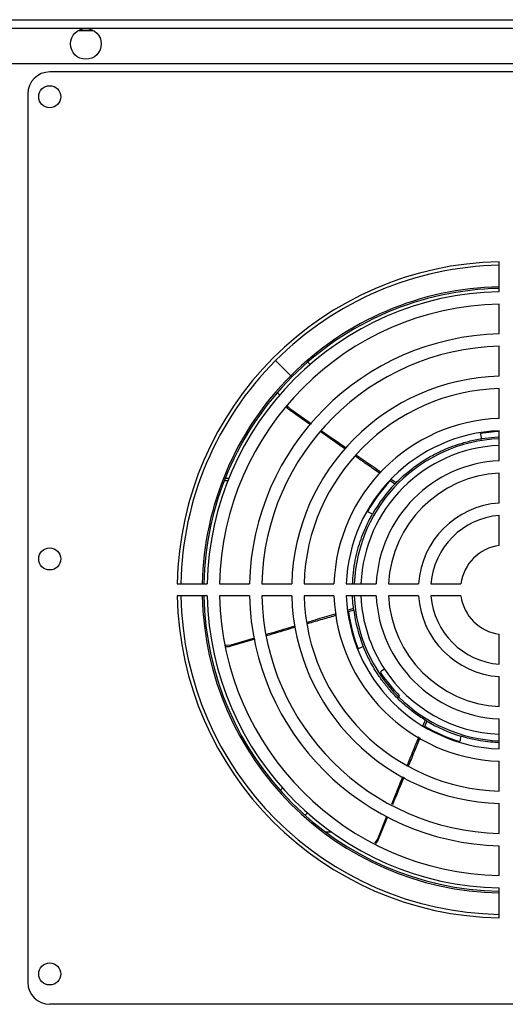
# Model space of a CAD drawing. Units: millimetres. Extents: x 15 to 2685, y -3 to 292.
# Drawn here: x 225 to 247, y 207 to 251 of the extents above; entities that cross this region are included whole.
import ezdxf

# ---------------------------------------------------------------- set-up
doc = ezdxf.new("R2010")
doc.units = ezdxf.units.MM

msp = doc.modelspace()

# ---------------------------------------------------------------- linework, layer by layer
at = {"color": 7, "linetype": 'Continuous', "lineweight": 25}
for p, q in [((222.316, 251.315), (274.105, 251.315)), ((228.233, 250.915), (222.316, 250.915)), ((227.884, 250.822), (228.582, 250.822)), ((268.242, 250.915), (228.233, 250.915)), ((273.705, 249.315), (222.716, 249.315)), ((269.874, 248.941), (226.593, 248.941)), ((225.593, 247.941), (225.593, 207.572)), ((247.016, 238.954), (247.016, 240.313)), ((247.016, 237.034), (247.016, 238.394)), ((247.016, 235.114), (247.016, 236.474)), ((236.856, 235.826), (237.547, 235.137)), ((238.422, 235.647), (238.316, 235.753)), ((237.547, 235.137), (237.599, 235.085)), ((247.016, 233.194), (247.016, 234.554)), ((237.038, 234.26), (236.932, 234.366)), ((237.543, 233.594), (237.387, 233.77)), ((237.514, 233.56), (237.543, 233.594)), ((238.447, 232.905), (237.514, 233.56)), ((238.48, 232.942), (237.543, 233.594)), ((247.016, 231.273), (247.016, 232.634)), ((234.722, 230.459), (234.561, 230.459)), ((247.016, 229.351), (247.016, 230.713)), ((234.683, 230.359), (234.522, 230.359)), ((242.275, 230.212), (242.048, 230.372)), ((242.33, 230.269), (242.107, 230.424)), ((247.016, 227.423), (247.016, 228.79)), ((232.388, 225.686), (233.748, 225.686)), ((234.308, 225.686), (235.668, 225.686)), ((236.227, 225.686), (237.587, 225.686)), ((238.147, 225.686), (239.507, 225.686)), ((240.067, 225.686), (241.428, 225.686)), ((241.989, 225.686), (243.351, 225.686)), ((243.912, 225.686), (245.279, 225.686)), ((233.748, 225.126), (232.388, 225.126)), ((235.668, 225.126), (234.308, 225.126)), ((237.587, 225.126), (236.227, 225.126)), ((239.507, 225.126), (238.147, 225.126)), ((241.428, 225.126), (240.067, 225.126)), ((243.351, 225.126), (241.989, 225.126)), ((245.279, 225.126), (243.912, 225.126)), ((240.397, 224.557), (240.156, 224.484)), ((240.408, 224.477), (240.167, 224.407)), ((247.016, 222.023), (247.016, 223.39)), ((234.814, 222.887), (234.576, 222.874)), ((235.901, 223.21), (234.814, 222.887)), ((234.821, 222.842), (234.814, 222.887)), ((235.912, 223.163), (234.821, 222.842)), ((247.016, 220.099), (247.016, 221.461)), ((242.444, 220.545), (242.491, 220.593)), ((242.444, 220.545), (242.386, 220.487)), ((243.659, 219.484), (243.553, 219.219)), ((243.727, 219.442), (243.622, 219.186)), ((247.016, 218.178), (247.016, 219.539)), ((247.016, 216.258), (247.016, 217.618)), ((237.067, 216.292), (237.173, 216.398)), ((247.016, 214.338), (247.016, 215.698)), ((238.2, 215.161), (238.306, 215.268)), ((241.9, 215.109), (241.483, 214.077)), ((241.944, 215.09), (241.522, 214.055)), ((239.397, 214.396), (239.143, 214.396)), ((241.483, 214.077), (241.35, 213.889)), ((241.522, 214.055), (241.483, 214.077)), ((247.016, 212.419), (247.016, 213.779)), ((247.016, 210.499), (247.016, 211.859)), ((269.874, 206.572), (226.593, 206.572))]:
    msp.add_line(p, q, dxfattribs=at)
at = {"color": 7, "linetype": 'Continuous', "lineweight": 25, "flags": 128}
for points in [[(247.016, 232.601), (246.932, 232.597), (246.166, 232.517)], [(247.016, 232.351), (246.964, 232.348), (246.226, 232.273)]]:
    msp.add_lwpolyline(points, dxfattribs=at)
at = {"color": 7, "linetype": 'Continuous', "lineweight": 25}
for centre, radius in [((228.233, 250.215), 0.7), ((226.593, 247.812), 0.5), ((226.593, 226.812), 0.5), ((226.593, 207.95), 0.5)]:
    msp.add_circle(centre, radius, dxfattribs=at)
for centre, radius, start, end in [((226.593, 247.941), 1, 90, 180), ((247.295, 225.406), 14.91, 91.0753, 178.9247), ((247.295, 225.406), 14.75, 91.087, 135.053), ((247.295, 225.406), 13.55, 91.1832, 178.8168), ((247.295, 225.406), 13.774, 91.164, 135.053), ((247.295, 225.406), 13.7, 91.1703, 135.053), ((247.295, 225.406), 12.991, 91.2342, 178.7658), ((247.295, 225.406), 11.631, 91.3785, 178.6215), ((247.295, 225.406), 11.071, 91.4482, 178.5518), ((247.295, 225.406), 14.75, 135.053, 178.913), ((247.295, 225.406), 13.774, 135.053, 178.836), ((247.295, 225.406), 13.7, 135.053, 178.8297), ((247.295, 225.406), 9.712, 91.6509, 178.3491), ((247.295, 225.406), 9.152, 91.7519, 178.2481), ((247.295, 225.406), 7.793, 92.0577, 177.9423), ((247.295, 225.406), 7.233, 92.2169, 177.7831), ((247.295, 225.406), 6.868, 92.335, 177.665), ((247.295, 225.406), 6.568, 92.4416, 177.5584), ((247.295, 225.406), 5.874, 92.7304, 177.2696), ((247.295, 225.406), 5.314, 93.0182, 176.9818), ((247.295, 225.406), 7.2, 136.5857, 150.451), ((247.295, 225.406), 6.95, 136.2711, 150.2835), ((247.295, 225.406), 3.955, 94.0572, 175.9428), ((247.295, 225.406), 3.395, 94.7274, 175.2726), ((247.295, 225.406), 2.036, 97.9007, 172.0993), ((247.295, 225.406), 14.91, 181.0753, 268.9247), ((247.295, 225.406), 14.75, 181.087, 268.913), ((247.295, 225.406), 13.774, 181.164, 268.836), ((247.295, 225.406), 13.7, 181.1703, 268.8297), ((247.295, 225.406), 13.55, 181.1832, 268.8168), ((247.295, 225.406), 12.991, 181.2342, 268.7658), ((247.295, 225.406), 11.631, 181.3785, 268.6215), ((247.295, 225.406), 11.071, 181.4482, 268.5518), ((247.295, 225.406), 9.712, 181.6509, 268.3491), ((247.295, 225.406), 9.152, 181.7519, 268.2481), ((247.295, 225.406), 7.793, 182.0577, 267.9423), ((247.295, 225.406), 7.233, 182.2169, 267.7831), ((247.295, 225.406), 6.868, 182.335, 225.053), ((247.295, 225.406), 6.568, 182.4416, 213.2763), ((247.295, 225.406), 5.874, 182.7304, 267.2696), ((247.295, 225.406), 5.314, 183.0182, 266.9818), ((247.295, 225.406), 3.955, 184.0572, 265.9428), ((247.295, 225.406), 3.395, 184.7274, 265.2726), ((247.295, 225.406), 2.036, 187.9007, 262.0993), ((247.295, 225.406), 7.2, 187.9445, 201.8796), ((247.295, 225.406), 6.95, 187.6997, 201.712), ((247.295, 225.406), 6.801, 213.7752, 225.053), ((247.295, 225.406), 6.568, 213.2763, 267.5584), ((247.295, 225.406), 6.868, 225.053, 267.665), ((247.295, 225.406), 6.95, 238.9278, 253.1406), ((247.295, 225.406), 7.2, 239.3991, 253.3082), ((226.593, 207.572), 1, 180, 270)]:
    msp.add_arc(centre, radius, start, end, dxfattribs=at)
for points, knots in [([(237.514, 233.56), (237.48, 233.586), (237.418, 233.635), (237.373, 233.701), (237.352, 233.731)], [0, 0, 0, 0, 0.529006, 1, 1, 1, 1]), ([(240.007, 231.81), (239.924, 231.868), (239.557, 232.127), (239.189, 232.385), (238.903, 232.586)], [0, 0, 0, 0, 0.223995, 1, 1, 1, 1]), ([(240.048, 231.851), (239.812, 232.015), (239.441, 232.273), (239.07, 232.531), (238.935, 232.625)], [0, 0, 0, 0, 0.6362541, 1, 1, 1, 1]), ([(242.33, 230.269), (242.405, 230.344), (242.555, 230.493), (242.808, 230.717), (243.115, 230.965), (243.511, 231.244), (243.965, 231.515), (244.441, 231.75), (244.897, 231.935), (245.294, 232.065), (245.634, 232.157), (245.928, 232.223), (246.125, 232.257), (246.226, 232.273)], [0, 0, 0, 0, 0.063956, 0.128643, 0.208084, 0.311086, 0.437826, 0.554601, 0.668952, 0.779011, 0.850408, 0.924064, 1, 1, 1, 1]), ([(246.226, 232.273), (246.215, 232.319), (246.195, 232.4), (246.175, 232.481), (246.166, 232.517)], [0, 0, 0, 0, 0.559709, 1, 1, 1, 1]), ([(241.601, 230.688), (241.421, 230.815), (241.05, 231.077), (240.678, 231.338), (240.486, 231.473)], [0, 0, 0, 0, 0.483839, 1, 1, 1, 1]), ([(241.647, 230.743), (241.407, 230.908), (241.034, 231.166), (240.661, 231.425), (240.528, 231.518)], [0, 0, 0, 0, 0.6413152, 1, 1, 1, 1]), ([(242.275, 230.212), (242.285, 230.223), (242.303, 230.242), (242.322, 230.261), (242.33, 230.269)], [0, 0, 0, 0, 0.560444, 1, 1, 1, 1]), ([(240.354, 225.686), (240.36, 225.807), (240.374, 226.127), (240.444, 226.611), (240.556, 227.13), (240.696, 227.603), (240.841, 227.993), (240.982, 228.316), (241.113, 228.588), (241.21, 228.763), (241.259, 228.851)], [0, 0, 0, 0, 0.100752, 0.266257, 0.418708, 0.567958, 0.711565, 0.804753, 0.900889, 1, 1, 1, 1]), ([(241.259, 228.851), (241.217, 228.871), (241.141, 228.907), (241.065, 228.942), (241.032, 228.957)], [0, 0, 0, 0, 0.560087, 1, 1, 1, 1]), ([(240.397, 224.557), (240.386, 224.661), (240.364, 224.853), (240.356, 225.041), (240.352, 225.126)], [0, 0, 0, 0, 0.548104, 1, 1, 1, 1]), ([(239.606, 224.319), (239.326, 224.234), (238.888, 224.102), (238.449, 223.971), (238.29, 223.923)], [0, 0, 0, 0, 0.6390076, 1, 1, 1, 1]), ([(239.615, 224.247), (239.404, 224.186), (238.965, 224.058), (238.525, 223.929), (238.297, 223.862)], [0, 0, 0, 0, 0.480356, 1, 1, 1, 1]), ([(240.408, 224.477), (240.406, 224.492), (240.402, 224.518), (240.399, 224.545), (240.397, 224.557)], [0, 0, 0, 0, 0.560444, 1, 1, 1, 1]), ([(237.733, 223.757), (237.459, 223.675), (237.02, 223.544), (236.581, 223.413), (236.415, 223.363)], [0, 0, 0, 0, 0.62356, 1, 1, 1, 1]), ([(237.739, 223.699), (237.644, 223.671), (237.207, 223.544), (236.77, 223.415), (236.428, 223.315)], [0, 0, 0, 0, 0.217397, 1, 1, 1, 1]), ([(234.821, 222.842), (234.765, 222.828), (234.686, 222.809), (234.609, 222.823), (234.588, 222.827)], [0, 0, 0, 0, 0.72825, 1, 1, 1, 1]), ([(240.838, 222.835), (240.796, 222.814), (240.721, 222.777), (240.647, 222.74), (240.614, 222.723)], [0, 0, 0, 0, 0.559995, 1, 1, 1, 1]), ([(243.659, 219.484), (243.57, 219.54), (243.391, 219.653), (243.116, 219.85), (242.807, 220.094), (242.446, 220.418), (242.081, 220.801), (241.746, 221.212), (241.463, 221.616), (241.248, 221.973), (241.084, 222.285), (240.954, 222.556), (240.877, 222.741), (240.838, 222.835)], [0, 0, 0, 0, 0.063946, 0.128618, 0.20807, 0.311121, 0.437947, 0.554747, 0.669074, 0.779055, 0.850438, 0.92408, 1, 1, 1, 1]), ([(241.686, 221.732), (241.677, 221.727), (241.661, 221.716), (241.643, 221.699), (241.633, 221.683), (241.63, 221.667), (241.631, 221.652), (241.635, 221.638), (241.64, 221.629), (241.642, 221.625)], [0, 0, 0, 0, 0.235679, 0.426173, 0.579944, 0.703628, 0.813655, 0.91093, 1, 1, 1, 1]), ([(241.735, 221.761), (241.725, 221.756), (241.709, 221.746), (241.693, 221.737), (241.686, 221.732)], [0, 0, 0, 0, 0.560001, 1, 1, 1, 1]), ([(241.767, 221.784), (241.761, 221.779), (241.75, 221.771), (241.739, 221.764), (241.735, 221.761)], [0, 0, 0, 0, 0.588865, 1, 1, 1, 1]), ([(241.767, 221.784), (241.77, 221.786), (241.776, 221.79), (241.782, 221.794), (241.785, 221.795)], [0, 0, 0, 0, 0.55907, 1, 1, 1, 1]), ([(241.785, 221.795), (241.789, 221.797), (241.795, 221.8), (241.801, 221.802), (241.804, 221.803)], [0, 0, 0, 0, 0.5583728, 1, 1, 1, 1]), ([(243.727, 219.442), (243.715, 219.45), (243.692, 219.463), (243.669, 219.477), (243.659, 219.484)], [0, 0, 0, 0, 0.560444, 1, 1, 1, 1]), ([(243.354, 218.722), (243.245, 218.448), (243.072, 218.018), (242.899, 217.587), (242.835, 217.43)], [0, 0, 0, 0, 0.635008, 1, 1, 1, 1]), ([(243.417, 218.687), (243.332, 218.481), (243.155, 218.051), (242.979, 217.621), (242.887, 217.396)], [0, 0, 0, 0, 0.479018, 1, 1, 1, 1]), ([(245.28, 218.755), (245.27, 218.709), (245.252, 218.628), (245.235, 218.546), (245.227, 218.51)], [0, 0, 0, 0, 0.559867, 1, 1, 1, 1]), ([(247.016, 218.465), (246.882, 218.471), (246.59, 218.485), (246.209, 218.538), (245.863, 218.603), (245.569, 218.671), (245.377, 218.727), (245.28, 218.755)], [0, 0, 0, 0, 0.217358, 0.477394, 0.646239, 0.820425, 1, 1, 1, 1]), ([(242.628, 216.916), (242.52, 216.646), (242.351, 216.226), (242.181, 215.805), (242.12, 215.655)], [0, 0, 0, 0, 0.641881, 1, 1, 1, 1]), ([(242.68, 216.891), (242.64, 216.792), (242.468, 216.372), (242.296, 215.952), (242.165, 215.63)], [0, 0, 0, 0, 0.233829, 1, 1, 1, 1]), ([(241.522, 214.055), (241.498, 214.002), (241.466, 213.931), (241.408, 213.881), (241.394, 213.868)], [0, 0, 0, 0, 0.754216, 1, 1, 1, 1])]:
    msp.add_open_spline(points, degree=3, knots=knots, dxfattribs=at)

doc.saveas('drawing.dxf')
